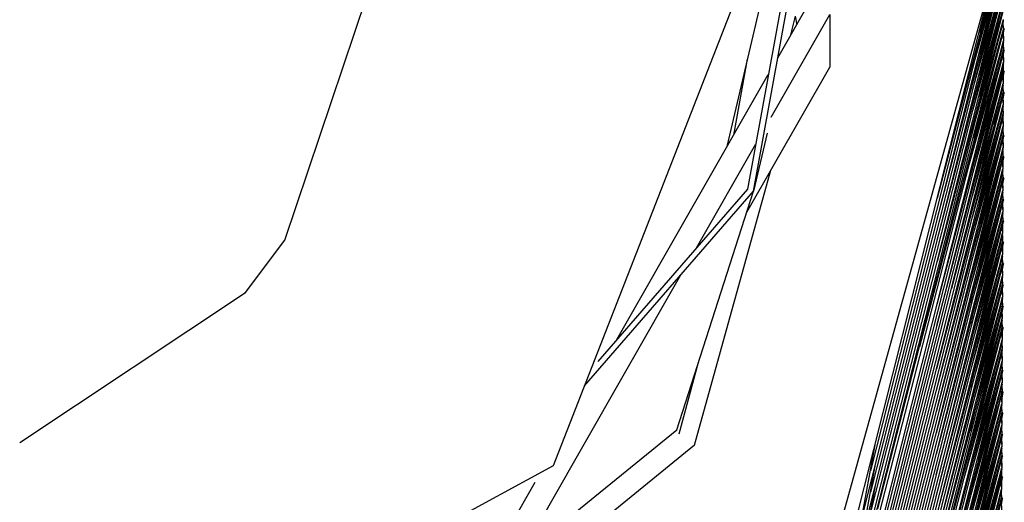
# Model space of a CAD drawing. Units: millimetres. Extents: x 763 to 9866, y -1520 to 1640.
# Drawn here: x 3776 to 3837, y 1029 to 1059 of the extents above; entities that cross this region are included whole.
import ezdxf

# ---------------------------------------------------------------- set-up
doc = ezdxf.new("R2010")
doc.units = ezdxf.units.MM
doc.layers.add('2', color=7, linetype='CONTINUOUS', true_color=0xffffff)

msp = doc.modelspace()

# ---------------------------------------------------------------- linework, layer by layer
at = {"layer": '2', "color": 18, "linetype": 'CONTINUOUS'}
for p, q in [((3792.240906, 1045.231201), (3804.82782, 1082.634521)), ((3792.240906, 1045.231201), (3804.82782, 1082.634521)), ((3819.750671, 1051.047119), (3824.292175, 1070.474854)), ((3836.956726, 1064.244385), (3826.749207, 1027.450928)), ((3836.956726, 1064.244385), (3826.749207, 1027.450928)), ((3827.57782, 1027.090576), (3836.956726, 1064.244385)), ((3836.953796, 1063.580811), (3828.659851, 1030.892334)), ((3832.819519, 1047.855225), (3836.954773, 1063.686279)), ((3836.954773, 1063.686279), (3835.414246, 1058.134033)), ((3836.954773, 1063.686279), (3835.414246, 1058.134033)), ((3823.737, 1063.344482), (3821.00946, 1048.402588)), ((3828.118835, 1027.928955), (3836.951355, 1062.917725)), ((3836.951355, 1062.917725), (3835.012878, 1055.931396)), ((3836.951355, 1062.917725), (3835.012878, 1055.931396)), ((3821.391785, 1048.268311), (3823.959167, 1062.334717)), ((3821.391785, 1048.268311), (3823.959167, 1062.334717)), ((3836.948425, 1062.25415), (3828.65448, 1029.565674)), ((3832.81366, 1046.528564), (3836.949402, 1062.359619)), ((3836.949402, 1062.359619), (3835.408386, 1056.807373)), ((3836.949402, 1062.359619), (3835.408386, 1056.807373)), ((3828.112488, 1026.598389), (3836.945984, 1061.591064)), ((3836.945984, 1061.591064), (3835.005554, 1054.596924)), ((3836.945984, 1061.591064), (3835.005554, 1054.596924)), ((3832.815613, 1045.229248), (3836.943542, 1061.032959)), ((3836.943542, 1061.032959), (3835.405945, 1055.48999)), ((3836.943542, 1061.032959), (3835.405945, 1055.48999)), ((3836.945496, 1061.486084), (3836.081238, 1058.16626)), ((3836.943054, 1060.927979), (3828.649109, 1028.239014)), ((3808.950378, 1031.226807), (3820.278992, 1060.207764)), ((3808.950378, 1031.226807), (3820.278992, 1060.207764)), ((3828.107117, 1025.271729), (3836.940125, 1060.264404)), ((3836.940125, 1060.264404), (3834.999695, 1053.269287)), ((3836.940125, 1060.264404), (3834.999695, 1053.269287)), ((3836.940125, 1060.159424), (3836.075378, 1056.83667)), ((3822.481628, 1052.863525), (3826.14032, 1059.256592)), ((3822.481628, 1052.863525), (3826.14032, 1059.256592)), ((3822.904968, 1056.557861), (3824.584656, 1059.493408)), ((3823.973816, 1059.156494), (3823.677917, 1057.908936)), ((3823.973816, 1059.156494), (3824.083191, 1058.616943)), ((3826.14032, 1059.256592), (3826.127136, 1055.969482)), ((3836.937683, 1059.601318), (3828.642761, 1026.909912)), ((3836.938171, 1059.706299), (3832.809753, 1043.902588)), ((3836.938171, 1059.706299), (3835.400574, 1054.163818)), ((3836.938171, 1059.706299), (3835.400574, 1054.163818)), ((3829.127136, 1028.524658), (3836.934753, 1058.937744)), ((3834.994812, 1051.94458), (3836.934753, 1058.937744)), ((3834.994812, 1051.94458), (3836.934753, 1058.937744)), ((3835.862976, 1054.760986), (3836.934265, 1058.832764)), ((3836.932312, 1058.379639), (3836.902527, 1058.711182)), ((3836.932312, 1058.379639), (3836.902527, 1058.711182)), ((3836.932312, 1058.379639), (3836.913757, 1058.753662)), ((3836.922058, 1058.588623), (3836.916199, 1058.763916)), ((3836.934265, 1058.832764), (3836.930359, 1058.918701)), ((3836.932312, 1058.274658), (3828.675476, 1026.218994)), ((3836.932312, 1058.379639), (3831.712097, 1038.593994)), ((3836.932312, 1058.379639), (3835.044617, 1051.574463)), ((3836.932312, 1058.379639), (3835.044617, 1051.574463)), ((3836.885437, 1058.094482), (3836.929382, 1057.611084)), ((3836.885437, 1058.094482), (3836.929382, 1057.611084)), ((3836.917175, 1058.215576), (3836.929382, 1057.611084)), ((3836.92157, 1057.994873), (3836.983093, 1058.33374)), ((3836.932312, 1058.274658), (3836.928894, 1058.366455)), ((3836.930359, 1058.422119), (3836.983093, 1058.33374)), ((3827.81366, 1021.500244), (3836.929382, 1057.611084)), ((3836.929382, 1057.611084), (3834.57782, 1049.133057)), ((3836.929382, 1057.611084), (3834.57782, 1049.133057)), ((3836.928894, 1057.506104), (3836.064148, 1054.18335)), ((3836.897156, 1057.383545), (3836.926941, 1057.052979)), ((3836.897156, 1057.383545), (3836.926941, 1057.052979)), ((3836.910828, 1057.436279), (3836.926941, 1057.052979)), ((3836.922058, 1057.171631), (3836.916199, 1057.456787)), ((3836.928894, 1057.506104), (3836.924988, 1057.593994)), ((3836.926941, 1056.94751), (3828.632019, 1024.256104)), ((3832.799011, 1041.248779), (3836.926941, 1057.052979)), ((3836.926941, 1057.052979), (3835.389343, 1051.508545)), ((3836.926941, 1057.052979), (3835.389343, 1051.508545)), ((3836.880066, 1056.765869), (3836.924011, 1056.284424)), ((3836.880066, 1056.765869), (3836.924011, 1056.284424)), ((3836.911804, 1056.888428), (3836.924011, 1056.284424)), ((3836.91571, 1056.668213), (3836.977722, 1057.00708)), ((3836.924988, 1057.094971), (3836.977722, 1057.00708)), ((3836.926941, 1056.94751), (3836.924988, 1057.043701)), ((3820.158875, 1051.760498), (3821.019714, 1056.474854)), ((3828.090515, 1021.291748), (3836.924011, 1056.284424)), ((3836.924011, 1056.284424), (3834.983582, 1049.29126)), ((3836.924011, 1056.284424), (3834.983582, 1049.29126)), ((3836.923523, 1056.179443), (3836.058777, 1052.856201)), ((3836.905457, 1056.109619), (3836.92157, 1055.726318)), ((3836.916687, 1055.844971), (3836.910828, 1056.130127)), ((3836.923523, 1056.179443), (3836.919617, 1056.267334)), ((3812.886414, 1039.053955), (3822.308289, 1055.515381)), ((3820.970886, 1046.96167), (3826.127136, 1055.969482)), ((3836.921082, 1055.62085), (3828.626648, 1022.929932)), ((3832.79364, 1039.922119), (3836.92157, 1055.726318)), ((3836.92157, 1055.726318), (3835.383484, 1050.181885)), ((3836.92157, 1055.726318), (3835.383484, 1050.181885)), ((3836.891785, 1056.056885), (3836.92157, 1055.726318)), ((3836.891785, 1056.056885), (3836.92157, 1055.726318)), ((3836.905945, 1055.561768), (3836.91864, 1054.957764)), ((3836.910339, 1055.341553), (3836.972351, 1055.68042)), ((3836.921082, 1055.62085), (3836.919128, 1055.717041)), ((3836.919617, 1055.768311), (3836.972351, 1055.68042)), ((3828.085144, 1019.965088), (3836.91864, 1054.957764)), ((3836.91864, 1054.957764), (3834.978699, 1047.965576)), ((3836.91864, 1054.957764), (3834.978699, 1047.965576)), ((3836.918152, 1054.852295), (3836.281921, 1052.435791)), ((3836.874695, 1055.439209), (3836.91864, 1054.957764)), ((3836.874695, 1055.439209), (3836.91864, 1054.957764)), ((3836.918152, 1054.852295), (3836.913757, 1054.938721)), ((3836.91571, 1054.294189), (3828.620789, 1021.602783)), ((3833.710632, 1042.249756), (3836.916199, 1054.399658)), ((3836.916199, 1054.399658), (3835.378113, 1048.855225)), ((3836.916199, 1054.399658), (3835.378113, 1048.855225)), ((3836.885925, 1054.731201), (3836.916199, 1054.399658)), ((3836.885925, 1054.731201), (3836.916199, 1054.399658)), ((3836.897156, 1054.773682), (3836.916199, 1054.399658)), ((3836.900574, 1054.233643), (3836.913269, 1053.631104)), ((3836.904968, 1054.013428), (3836.96698, 1054.35376)), ((3836.911804, 1054.47876), (3836.905457, 1054.804932)), ((3836.913757, 1054.442627), (3836.96698, 1054.35376)), ((3836.91571, 1054.294189), (3836.913757, 1054.390869)), ((3828.079773, 1018.638428), (3836.913269, 1053.631104)), ((3836.913269, 1053.631104), (3834.975281, 1046.646729)), ((3836.913269, 1053.631104), (3834.975281, 1046.646729)), ((3836.869324, 1054.111572), (3836.913269, 1053.631104)), ((3836.869324, 1054.111572), (3836.913269, 1053.631104)), ((3836.912292, 1053.525635), (3836.908875, 1053.614502)), ((3832.779968, 1037.259033), (3836.910828, 1053.072998)), ((3836.910828, 1053.072998), (3835.372742, 1047.528564)), ((3836.910828, 1053.072998), (3835.372742, 1047.528564)), ((3836.912292, 1053.525635), (3836.047058, 1050.199463)), ((3836.880554, 1053.403564), (3836.910828, 1053.072998)), ((3836.880554, 1053.403564), (3836.910828, 1053.072998)), ((3836.894714, 1053.456299), (3836.910828, 1053.072998)), ((3836.905945, 1053.180908), (3836.900085, 1053.477783)), ((3836.910339, 1052.967529), (3836.908386, 1053.064209)), ((3836.910339, 1052.967529), (3828.615417, 1020.276123)), ((3836.863953, 1052.784912), (3836.907898, 1052.304443)), ((3836.863953, 1052.784912), (3836.907898, 1052.304443)), ((3836.894714, 1052.907471), (3836.907898, 1052.304443)), ((3836.899597, 1052.913818), (3836.895203, 1052.891357)), ((3836.899597, 1052.913818), (3836.899597, 1052.924561)), ((3822.246765, 1051.873291), (3821.391785, 1048.268311)), ((3828.073914, 1017.311768), (3836.907898, 1052.304443)), ((3836.907898, 1052.304443), (3834.969421, 1045.318115)), ((3836.907898, 1052.304443), (3834.969421, 1045.318115)), ((3836.906921, 1052.198975), (3836.041199, 1048.872314)), ((3836.875671, 1052.077393), (3836.905457, 1051.746338)), ((3836.875671, 1052.077393), (3836.905457, 1051.746338)), ((3836.889343, 1052.130615), (3836.905457, 1051.746338)), ((3836.900574, 1051.865479), (3836.894714, 1052.151123)), ((3836.906921, 1052.198975), (3836.903503, 1052.287354)), ((3836.903503, 1051.78833), (3836.956238, 1051.699951)), ((3817.841003, 1044.756592), (3821.515808, 1051.177002)), ((3817.841003, 1044.756592), (3821.515808, 1051.177002)), ((3836.904968, 1051.640869), (3828.610535, 1018.952393)), ((3832.770203, 1035.915283), (3836.905457, 1051.746338)), ((3836.905457, 1051.746338), (3835.365417, 1046.194092)), ((3836.905457, 1051.746338), (3835.365417, 1046.194092)), ((3836.858582, 1051.458252), (3836.902039, 1050.977783)), ((3836.858582, 1051.458252), (3836.902039, 1050.977783)), ((3836.889343, 1051.580322), (3836.902039, 1050.977783)), ((3836.894226, 1051.360107), (3836.956238, 1051.699951)), ((3836.904968, 1051.640869), (3836.903015, 1051.737061)), ((3828.069519, 1015.989014), (3836.902039, 1050.977783)), ((3836.902039, 1050.977783), (3834.96405, 1043.991455)), ((3836.902039, 1050.977783), (3834.96405, 1043.991455)), ((3836.90155, 1050.872803), (3836.036804, 1047.550049)), ((3836.869812, 1050.751221), (3836.900085, 1050.419678)), ((3836.869812, 1050.751221), (3836.900085, 1050.419678)), ((3836.883484, 1050.803955), (3836.900085, 1050.419678)), ((3836.894714, 1050.53833), (3836.889343, 1050.824463)), ((3836.90155, 1050.872803), (3836.897644, 1050.960693)), ((3836.899597, 1050.314697), (3828.605164, 1017.625732)), ((3832.764832, 1034.588623), (3836.900085, 1050.419678)), ((3836.900085, 1050.419678), (3835.359558, 1044.867432)), ((3836.900085, 1050.419678), (3835.359558, 1044.867432)), ((3836.85321, 1050.131592), (3836.896667, 1049.651123)), ((3836.85321, 1050.131592), (3836.896667, 1049.651123)), ((3836.883972, 1050.25415), (3836.896667, 1049.651123)), ((3836.888855, 1050.033447), (3836.950867, 1050.373291)), ((3836.899597, 1050.314697), (3836.897644, 1050.4104)), ((3836.898132, 1050.46167), (3836.950867, 1050.373291)), ((3817.72821, 1032.484131), (3822.472351, 1049.584717)), ((3817.72821, 1032.484131), (3822.472351, 1049.584717)), ((3828.064148, 1014.662354), (3836.896667, 1049.651123)), ((3836.896667, 1049.651123), (3834.958191, 1042.663818)), ((3836.896667, 1049.651123), (3834.958191, 1042.663818)), ((3836.896667, 1049.546143), (3836.024597, 1046.195557)), ((3836.864441, 1049.423584), (3836.894714, 1049.093018)), ((3836.864441, 1049.423584), (3836.894714, 1049.093018)), ((3836.878113, 1049.476318), (3836.894714, 1049.093018)), ((3836.889343, 1049.21167), (3836.883484, 1049.496826)), ((3836.896667, 1049.546143), (3836.892761, 1049.63501)), ((3836.893738, 1048.988037), (3828.599792, 1016.299072)), ((3832.75946, 1033.261963), (3836.894714, 1049.093018)), ((3836.894714, 1049.093018), (3835.353699, 1043.540771)), ((3836.894714, 1049.093018), (3835.353699, 1043.540771)), ((3836.847839, 1048.804932), (3836.891296, 1048.324463)), ((3836.847839, 1048.804932), (3836.891296, 1048.324463)), ((3836.878601, 1048.92749), (3836.891296, 1048.324463)), ((3836.883484, 1048.706787), (3836.945496, 1049.046631)), ((3836.893738, 1048.988037), (3836.891785, 1049.08374)), ((3836.892761, 1049.13501), (3836.945496, 1049.046631)), ((3810.885437, 1036.177002), (3821.391785, 1048.268311)), ((3810.885437, 1036.177002), (3821.391785, 1048.268311)), ((3821.00946, 1048.402588), (3811.70282, 1037.69165)), ((3816.6203, 1033.434814), (3821.391785, 1048.268311)), ((3828.0578, 1013.331787), (3836.891296, 1048.324463)), ((3836.891296, 1048.324463), (3834.95282, 1041.337158)), ((3836.891296, 1048.324463), (3834.95282, 1041.337158)), ((3836.890808, 1048.219482), (3836.019226, 1044.871338)), ((3836.872742, 1048.149658), (3836.889343, 1047.766357)), ((3836.883972, 1047.88501), (3836.878113, 1048.170166)), ((3836.890808, 1048.219482), (3836.88739, 1048.30835)), ((3836.888367, 1047.660889), (3828.594421, 1014.972412)), ((3832.757019, 1031.947021), (3836.889343, 1047.766357)), ((3836.889343, 1047.766357), (3835.348816, 1042.215576)), ((3836.889343, 1047.766357), (3835.348816, 1042.215576)), ((3836.85907, 1048.096924), (3836.889343, 1047.766357)), ((3836.85907, 1048.096924), (3836.889343, 1047.766357)), ((3836.87323, 1047.601807), (3836.885925, 1046.997803)), ((3836.878113, 1047.381592), (3836.940125, 1047.719971)), ((3836.888367, 1047.660889), (3836.886414, 1047.75708)), ((3836.88739, 1047.80835), (3836.940125, 1047.719971)), ((3828.052429, 1012.005127), (3836.885925, 1046.997803)), ((3836.885925, 1046.997803), (3834.945007, 1040.002686)), ((3836.885925, 1046.997803), (3834.945007, 1040.002686)), ((3836.885437, 1046.892822), (3836.020691, 1043.56958)), ((3836.84198, 1047.479248), (3836.885925, 1046.997803)), ((3836.84198, 1047.479248), (3836.885925, 1046.997803)), ((3836.885437, 1046.892822), (3836.881531, 1046.980713)), ((3836.882996, 1046.334229), (3828.588074, 1013.642822)), ((3832.755554, 1030.635498), (3836.883484, 1046.439697)), ((3836.883484, 1046.439697), (3835.345886, 1040.897217)), ((3836.883484, 1046.439697), (3835.345886, 1040.897217)), ((3836.853699, 1046.770264), (3836.883484, 1046.439697)), ((3836.853699, 1046.770264), (3836.883484, 1046.439697)), ((3836.867371, 1046.822998), (3836.883484, 1046.439697)), ((3836.867859, 1046.275146), (3836.880066, 1045.671143)), ((3836.878113, 1046.55835), (3836.872253, 1046.843506)), ((3836.872253, 1046.054932), (3836.934265, 1046.393311)), ((3836.882996, 1046.334229), (3836.881042, 1046.43042)), ((3836.881531, 1046.481689), (3836.934265, 1046.393311)), ((3828.047058, 1010.678467), (3836.880066, 1045.671143)), ((3836.880066, 1045.671143), (3834.940613, 1038.677979)), ((3836.880066, 1045.671143), (3834.940613, 1038.677979)), ((3836.836609, 1046.152588), (3836.880066, 1045.671143)), ((3836.836609, 1046.152588), (3836.880066, 1045.671143)), ((3836.879578, 1045.565674), (3836.87616, 1045.654053)), ((3789.794617, 1041.985107), (3792.240906, 1045.231201)), ((3789.794617, 1041.985107), (3792.240906, 1045.231201)), ((3832.749695, 1029.308838), (3836.878113, 1045.113037)), ((3836.878113, 1045.113037), (3835.340515, 1039.570068)), ((3836.878113, 1045.113037), (3835.340515, 1039.570068)), ((3836.879578, 1045.565674), (3836.01532, 1042.24292)), ((3836.847839, 1045.443604), (3836.878113, 1045.113037)), ((3836.847839, 1045.443604), (3836.878113, 1045.113037)), ((3836.861511, 1045.496338), (3836.878113, 1045.113037)), ((3836.872742, 1045.231689), (3836.866882, 1045.516846)), ((3836.866882, 1044.728271), (3836.928894, 1045.06665)), ((3836.877625, 1045.007568), (3836.875671, 1045.10376)), ((3836.87616, 1045.155029), (3836.928894, 1045.06665)), ((3836.877625, 1045.007568), (3828.582703, 1012.31665)), ((3836.831238, 1044.825928), (3836.874695, 1044.344482)), ((3836.831238, 1044.825928), (3836.874695, 1044.344482)), ((3836.862488, 1044.948486), (3836.874695, 1044.344482)), ((3828.041687, 1009.351807), (3836.874695, 1044.344482)), ((3836.874695, 1044.344482), (3834.934753, 1037.352295)), ((3836.874695, 1044.344482), (3834.934753, 1037.352295)), ((3836.874207, 1044.239014), (3836.008484, 1040.912842)), ((3836.842468, 1044.116943), (3836.872253, 1043.786377)), ((3836.842468, 1044.116943), (3836.872253, 1043.786377)), ((3836.85614, 1044.169678), (3836.872253, 1043.786377)), ((3836.867371, 1043.905029), (3836.861511, 1044.190186)), ((3836.874207, 1044.239014), (3836.8703, 1044.327881)), ((3836.870789, 1043.828369), (3836.923035, 1043.73999)), ((3836.872253, 1043.680908), (3828.577332, 1010.989502)), ((3832.743835, 1027.980225), (3836.872253, 1043.786377)), ((3836.872253, 1043.786377), (3835.334167, 1038.240967)), ((3836.872253, 1043.786377), (3835.334167, 1038.240967)), ((3836.825867, 1043.498779), (3836.869324, 1043.017822)), ((3836.825867, 1043.498779), (3836.869324, 1043.017822)), ((3836.857117, 1043.621826), (3836.869324, 1043.017822)), ((3836.861511, 1043.401611), (3836.923035, 1043.73999)), ((3836.872253, 1043.680908), (3836.8703, 1043.7771)), ((3810.444519, 1031.832275), (3816.878601, 1043.074951)), ((3810.444519, 1031.832275), (3816.878601, 1043.074951)), ((3828.035828, 1008.025146), (3836.869324, 1043.017822)), ((3836.869324, 1043.017822), (3834.929382, 1036.025635)), ((3836.869324, 1043.017822), (3834.929382, 1036.025635)), ((3836.868835, 1042.912354), (3836.003113, 1039.586182)), ((3836.837097, 1042.790283), (3836.866882, 1042.459717)), ((3836.837097, 1042.790283), (3836.866882, 1042.459717)), ((3836.850769, 1042.843018), (3836.866882, 1042.459717)), ((3836.862, 1042.578857), (3836.85614, 1042.863525)), ((3836.868835, 1042.912354), (3836.864929, 1043.000732)), ((3775.76239, 1032.655518), (3789.794617, 1041.985107)), ((3775.76239, 1032.655518), (3789.794617, 1041.985107)), ((3836.866882, 1042.354248), (3828.57196, 1009.662842)), ((3832.738953, 1026.656006), (3836.866882, 1042.459717)), ((3836.866882, 1042.459717), (3835.329285, 1036.915283)), ((3836.866882, 1042.459717), (3835.329285, 1036.915283)), ((3836.820007, 1042.172119), (3836.863953, 1041.691162)), ((3836.820007, 1042.172119), (3836.863953, 1041.691162)), ((3836.851746, 1042.295166), (3836.863953, 1041.691162)), ((3836.855652, 1042.074951), (3836.917664, 1042.41333)), ((3836.864929, 1042.501709), (3836.917664, 1042.41333)), ((3836.866882, 1042.354248), (3836.864929, 1042.450439)), ((3828.030457, 1006.698486), (3836.863953, 1041.691162)), ((3836.863953, 1041.691162), (3834.924011, 1034.698975)), ((3836.863953, 1041.691162), (3834.924011, 1034.698975)), ((3836.863464, 1041.585693), (3835.997742, 1038.259033)), ((3836.831726, 1041.463623), (3836.861511, 1041.133057)), ((3836.831726, 1041.463623), (3836.861511, 1041.133057)), ((3836.845398, 1041.516357), (3836.861511, 1041.133057)), ((3836.857117, 1041.240967), (3836.850769, 1041.537842)), ((3836.863464, 1041.585693), (3836.859558, 1041.674072)), ((3836.861023, 1041.027588), (3828.566589, 1008.336182)), ((3832.733582, 1025.329346), (3836.861511, 1041.133057)), ((3836.861511, 1041.133057), (3835.323425, 1035.588623)), ((3836.861511, 1041.133057), (3835.323425, 1035.588623)), ((3836.858582, 1040.364502), (3836.814636, 1040.844971)), ((3836.858582, 1040.364502), (3836.814636, 1040.844971)), ((3836.839539, 1040.942627), (3836.858582, 1040.364502)), ((3836.846863, 1040.72583), (3836.912292, 1041.08667)), ((3836.861023, 1041.027588), (3836.85907, 1041.124268)), ((3836.859558, 1041.175049), (3836.912292, 1041.08667)), ((3829.070007, 1010.0271), (3836.858582, 1040.364502)), ((3834.920593, 1033.380127), (3836.858582, 1040.364502)), ((3834.920593, 1033.380127), (3836.858582, 1040.364502)), ((3836.858093, 1040.259521), (3835.786316, 1036.187256)), ((3836.837097, 1040.18042), (3836.85614, 1039.806396)), ((3836.845886, 1040.002686), (3836.840027, 1040.19165)), ((3836.858093, 1040.259521), (3836.853699, 1040.345459)), ((3836.855652, 1039.700928), (3828.598328, 1007.644287)), ((3831.630554, 1020.000732), (3836.85614, 1039.806396)), ((3836.85614, 1039.806396), (3834.967468, 1032.998779)), ((3836.85614, 1039.806396), (3834.967468, 1032.998779)), ((3836.85614, 1039.806396), (3836.825867, 1040.137939)), ((3836.85614, 1039.806396), (3836.825867, 1040.137939)), ((3836.840515, 1039.641846), (3836.85321, 1039.037842)), ((3836.84491, 1039.420166), (3836.906921, 1039.76001)), ((3836.855652, 1039.700928), (3836.852722, 1039.793701)), ((3836.853699, 1039.848877), (3836.906921, 1039.76001)), ((3827.737488, 1002.927002), (3836.85321, 1039.037842)), ((3836.85321, 1039.037842), (3834.503113, 1030.567627)), ((3836.85321, 1039.037842), (3834.503113, 1030.567627)), ((3836.852234, 1038.932861), (3835.987488, 1035.610107)), ((3836.809265, 1039.520264), (3836.85321, 1039.037842)), ((3836.809265, 1039.520264), (3836.85321, 1039.037842)), ((3836.852234, 1038.932861), (3836.848816, 1039.020752)), ((3836.850281, 1038.374268), (3828.555847, 1005.685791)), ((3832.715515, 1022.648682), (3836.850769, 1038.479736)), ((3836.850769, 1038.479736), (3835.31073, 1032.92749)), ((3836.850769, 1038.479736), (3835.31073, 1032.92749)), ((3836.820984, 1038.811279), (3836.850769, 1038.479736)), ((3836.820984, 1038.811279), (3836.850769, 1038.479736)), ((3836.834656, 1038.863525), (3836.850769, 1038.479736)), ((3836.834656, 1038.314209), (3836.847351, 1037.711182)), ((3836.839539, 1038.320557), (3836.835144, 1038.298096)), ((3836.839539, 1038.320557), (3836.839539, 1038.331299)), ((3836.845886, 1038.598877), (3836.840027, 1038.884521)), ((3836.850281, 1038.374268), (3836.848328, 1038.470459)), ((3830.930359, 1014.270752), (3836.847351, 1037.711182)), ((3836.847351, 1037.711182), (3834.908875, 1030.723877)), ((3836.847351, 1037.711182), (3834.908875, 1030.723877)), ((3836.803894, 1038.19165), (3836.847351, 1037.711182)), ((3836.803894, 1038.19165), (3836.847351, 1037.711182)), ((3816.76825, 1033.186279), (3817.973816, 1037.643799)), ((3832.710144, 1021.322021), (3836.845398, 1037.153076)), ((3836.845398, 1037.153076), (3835.304871, 1031.60083)), ((3836.845398, 1037.153076), (3835.304871, 1031.60083)), ((3836.846863, 1037.606201), (3835.982117, 1034.282959)), ((3836.815613, 1037.484619), (3836.845398, 1037.153076)), ((3836.815613, 1037.484619), (3836.845398, 1037.153076)), ((3836.829285, 1037.536865), (3836.845398, 1037.153076)), ((3836.834167, 1036.766846), (3836.896179, 1037.106689)), ((3836.840515, 1037.271729), (3836.834656, 1037.557861)), ((3836.84491, 1037.047607), (3836.842957, 1037.143799)), ((3836.846863, 1037.606201), (3836.843445, 1037.694092)), ((3836.843445, 1037.195068), (3836.896179, 1037.106689)), ((3836.84491, 1037.047607), (3830.997253, 1014.001709)), ((3836.798523, 1036.86499), (3836.84198, 1036.384521)), ((3836.798523, 1036.86499), (3836.84198, 1036.384521)), ((3836.829285, 1036.987549), (3836.84198, 1036.384521)), ((3831.093933, 1013.613525), (3836.84198, 1036.384521)), ((3836.84198, 1036.384521), (3834.903503, 1029.397217)), ((3836.84198, 1036.384521), (3834.903503, 1029.397217)), ((3836.84198, 1036.279053), (3835.96991, 1032.928955)), ((3836.810242, 1036.156982), (3836.840027, 1035.826416)), ((3836.810242, 1036.156982), (3836.840027, 1035.826416)), ((3836.823425, 1036.209717), (3836.840027, 1035.826416)), ((3836.834656, 1035.945068), (3836.829285, 1036.230225)), ((3836.84198, 1036.279053), (3836.838074, 1036.368408)), ((3836.838074, 1035.868408), (3836.890808, 1035.780029)), ((3836.839539, 1035.720947), (3831.161316, 1013.343018)), ((3832.704773, 1019.995361), (3836.840027, 1035.826416)), ((3836.840027, 1035.826416), (3835.2995, 1030.27417)), ((3836.840027, 1035.826416), (3835.2995, 1030.27417)), ((3836.793152, 1035.53833), (3836.836609, 1035.057861)), ((3836.793152, 1035.53833), (3836.836609, 1035.057861)), ((3836.823914, 1035.660889), (3836.836609, 1035.057861)), ((3836.890808, 1035.780029), (3836.828796, 1035.440186)), ((3836.839539, 1035.720947), (3836.837585, 1035.817139)), ((3831.257507, 1012.955811), (3836.836609, 1035.057861)), ((3836.836609, 1035.057861), (3834.898132, 1028.070557)), ((3836.836609, 1035.057861), (3834.898132, 1028.070557)), ((3836.836609, 1034.952393), (3835.964539, 1031.604736)), ((3836.804382, 1034.830322), (3836.834656, 1034.499756)), ((3836.804382, 1034.830322), (3836.834656, 1034.499756)), ((3836.818054, 1034.883057), (3836.834656, 1034.499756)), ((3836.829285, 1034.618408), (3836.823425, 1034.903564)), ((3836.836609, 1034.952393), (3836.832703, 1035.041748)), ((3836.833679, 1034.394287), (3831.32489, 1012.683838)), ((3832.702332, 1018.68042), (3836.834656, 1034.499756)), ((3836.834656, 1034.499756), (3835.294128, 1028.948975)), ((3836.834656, 1034.499756), (3835.294128, 1028.948975)), ((3836.787781, 1034.212158), (3836.831238, 1033.731201)), ((3836.787781, 1034.212158), (3836.831238, 1033.731201)), ((3836.818542, 1034.335205), (3836.831238, 1033.731201)), ((3836.823425, 1034.11499), (3836.885437, 1034.453369)), ((3836.833679, 1034.394287), (3836.831726, 1034.490479)), ((3836.832703, 1034.541748), (3836.885437, 1034.453369)), ((3810.297546, 1028.312256), (3816.6203, 1033.434814)), ((3810.297546, 1028.312256), (3816.6203, 1033.434814)), ((3831.421082, 1012.298584), (3836.831238, 1033.731201)), ((3836.831238, 1033.731201), (3834.89032, 1026.735596)), ((3836.831238, 1033.731201), (3834.89032, 1026.735596)), ((3836.83075, 1033.625732), (3835.966003, 1030.302979)), ((3836.799011, 1033.503662), (3836.829285, 1033.173096)), ((3836.799011, 1033.503662), (3836.829285, 1033.173096)), ((3836.812683, 1033.556396), (3836.829285, 1033.173096)), ((3836.823914, 1033.291748), (3836.818054, 1033.576904)), ((3836.83075, 1033.625732), (3836.827332, 1033.714111)), ((3816.283386, 1033.181396), (3816.27948, 1033.158936)), ((3816.46405, 1033.308838), (3816.466003, 1033.318604)), ((3816.467468, 1033.320068), (3816.465027, 1033.308838)), ((3836.828308, 1033.067627), (3831.488953, 1012.024658)), ((3832.700867, 1017.369873), (3836.829285, 1033.173096)), ((3836.829285, 1033.173096), (3835.291199, 1027.630127)), ((3836.829285, 1033.173096), (3835.291199, 1027.630127)), ((3836.781921, 1032.885498), (3836.825867, 1032.404541)), ((3836.781921, 1032.885498), (3836.825867, 1032.404541)), ((3836.813171, 1033.008545), (3836.825867, 1032.404541)), ((3836.817566, 1032.78833), (3836.879578, 1033.126709)), ((3836.828308, 1033.067627), (3836.826355, 1033.163818)), ((3836.827332, 1033.215088), (3836.879578, 1033.126709)), ((3817.72821, 1032.484131), (3808.323914, 1024.864014)), ((3817.72821, 1032.484131), (3808.323914, 1024.864014)), ((3827.858093, 1026.500244), (3828.979187, 1032.642822)), ((3831.584167, 1011.641846), (3836.825867, 1032.404541)), ((3836.825867, 1032.404541), (3834.885925, 1025.412354)), ((3836.825867, 1032.404541), (3834.885925, 1025.412354)), ((3836.825378, 1032.299072), (3835.959167, 1028.9729)), ((3836.807312, 1032.229736), (3836.823425, 1031.846436)), ((3836.818054, 1031.965088), (3836.812195, 1032.250244)), ((3836.825378, 1032.299072), (3836.821472, 1032.387451)), ((3804.248718, 1021.008057), (3810.444519, 1031.832275)), ((3804.248718, 1021.008057), (3810.444519, 1031.832275)), ((3836.822937, 1031.740967), (3831.653015, 1011.365967)), ((3832.695007, 1016.040283), (3836.823425, 1031.846436)), ((3836.823425, 1031.846436), (3835.285339, 1026.30249)), ((3836.823425, 1031.846436), (3835.285339, 1026.30249)), ((3836.793152, 1032.177002), (3836.823425, 1031.846436)), ((3836.793152, 1032.177002), (3836.823425, 1031.846436)), ((3836.8078, 1031.681885), (3836.820007, 1031.077881)), ((3836.812195, 1031.46167), (3836.874207, 1031.800049)), ((3836.822937, 1031.740967), (3836.820984, 1031.837158)), ((3836.821472, 1031.888428), (3836.874207, 1031.800049)), ((3771.318054, 1010.824463), (3808.950378, 1031.226807)), ((3771.318054, 1010.824463), (3808.950378, 1031.226807)), ((3827.852234, 1025.173584), (3828.973816, 1031.315674)), ((3831.747742, 1010.984619), (3836.820007, 1031.077881)), ((3836.820007, 1031.077881), (3834.880554, 1024.085693)), ((3836.820007, 1031.077881), (3834.880554, 1024.085693)), ((3836.819519, 1030.972412), (3835.953796, 1027.64624)), ((3836.77655, 1031.558838), (3836.820007, 1031.077881)), ((3836.77655, 1031.558838), (3836.820007, 1031.077881)), ((3836.819519, 1030.972412), (3836.816101, 1031.060791)), ((3836.817566, 1030.414307), (3831.817078, 1010.706787)), ((3832.689636, 1014.716064), (3836.817566, 1030.519775)), ((3836.817566, 1030.519775), (3835.280457, 1024.976807)), ((3836.817566, 1030.519775), (3835.280457, 1024.976807)), ((3836.787781, 1030.850342), (3836.817566, 1030.519775)), ((3836.787781, 1030.850342), (3836.817566, 1030.519775)), ((3836.801453, 1030.903076), (3836.817566, 1030.519775)), ((3836.802429, 1030.355225), (3836.814636, 1029.751221)), ((3836.812683, 1030.638916), (3836.806824, 1030.923584)), ((3836.806824, 1030.13501), (3836.868347, 1030.473389)), ((3836.817566, 1030.414307), (3836.815613, 1030.510498)), ((3836.816101, 1030.561768), (3836.868347, 1030.473389)), ((3803.214539, 1022.155029), (3807.809753, 1030.183838)), ((3827.846863, 1023.846924), (3828.967468, 1029.986084)), ((3831.911316, 1010.327393), (3836.814636, 1029.751221)), ((3836.814636, 1029.751221), (3834.874695, 1022.759033)), ((3836.814636, 1029.751221), (3834.874695, 1022.759033)), ((3836.771179, 1030.232178), (3836.814636, 1029.751221)), ((3836.771179, 1030.232178), (3836.814636, 1029.751221)), ((3832.684265, 1013.388916), (3836.812195, 1029.193115)), ((3836.812195, 1029.193115), (3835.274597, 1023.648682)), ((3836.812195, 1029.193115), (3835.274597, 1023.648682)), ((3836.814148, 1029.645752), (3835.948425, 1026.31958)), ((3836.78241, 1029.523682), (3836.812195, 1029.193115)), ((3836.78241, 1029.523682), (3836.812195, 1029.193115)), ((3836.796082, 1029.576416), (3836.812195, 1029.193115)), ((3836.807312, 1029.312256), (3836.801453, 1029.596924)), ((3836.801453, 1028.80835), (3836.862976, 1029.146729)), ((3836.814148, 1029.645752), (3836.810242, 1029.734131)), ((3836.812195, 1029.087646), (3836.810242, 1029.183838)), ((3836.81073, 1029.235107), (3836.862976, 1029.146729)), ((3836.812195, 1029.087646), (3831.980652, 1010.048096)), ((3836.797058, 1029.028076), (3836.809265, 1028.424561))]:
    msp.add_line(p, q, dxfattribs=at)

doc.saveas('drawing.dxf')
